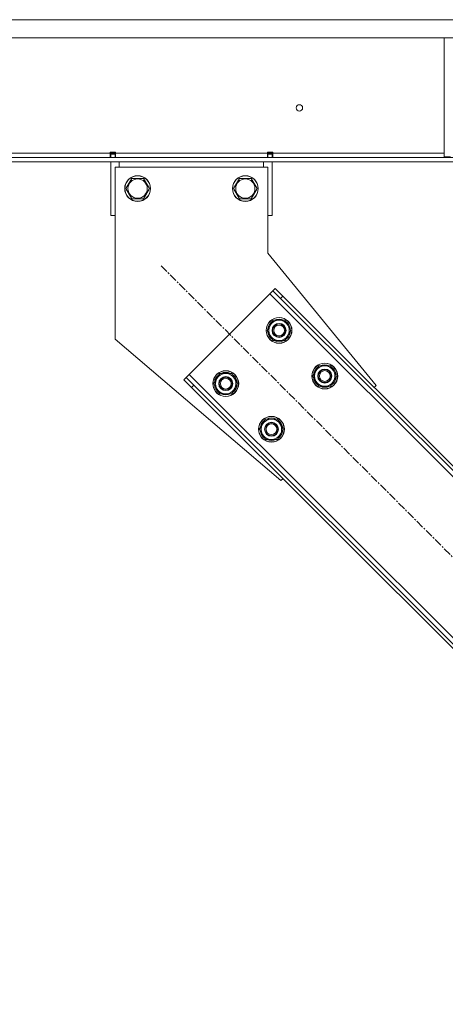
# Model space of a CAD drawing. Units: millimetres. Extents: x 0 to 29931, y -7 to 21000.
# Drawn here: x 9785 to 10180, y 12129 to 13044 of the extents above; entities that cross this region are included whole.
import ezdxf

# ---------------------------------------------------------------- set-up
doc = ezdxf.new("R2010")
doc.units = ezdxf.units.MM
doc.linetypes.add('K5LT_AXLED', pattern=[12, 7.5, -1.5, 1.5, -1.5])
doc.linetypes.add('K5LT_THIN', pattern=[0])
doc.layers.add('OSI', color=2, linetype='Continuous', true_color=0xffff00)
doc.layers.add('R', color=1, linetype='Continuous', true_color=0xff0000)

msp = doc.modelspace()

# ---------------------------------------------------------------- linework, layer by layer
at = {"layer": 'OSI', "color": 30, "linetype": 'K5LT_AXLED', "lineweight": 18, "true_color": 0xff8000}
msp.add_line((9916.5, 12815.43), (10603.07, 12128.87), dxfattribs=at)
at = {"layer": 'R', "color": 7, "linetype": 'K5LT_THIN', "lineweight": 18}
for p, q in [((10894.27, 13044.15), (8602.3, 13044.15)), ((10894.27, 13027.15), (8602.3, 13027.15)), ((10179.28, 13027.15), (10179.28, 12916.65)), ((10619.14, 12916.15), (8877.43, 12916.15)), ((9751.28, 12920.15), (9869.28, 12920.15)), ((9869.28, 12921.15), (9869.28, 12920.15)), ((9874.28, 12921.15), (9869.28, 12921.15)), ((9869.28, 12916.15), (9869.28, 12920.15)), ((9869.78, 12920.15), (9869.78, 12921.15)), ((9869.78, 12919.15), (9869.78, 12920.15)), ((9873.78, 12920.15), (9869.78, 12920.15)), ((9869.78, 12916.15), (9869.78, 12919.15)), ((9873.78, 12919.15), (9869.78, 12919.15)), ((9873.78, 12920.15), (9873.78, 12921.15)), ((9873.78, 12919.15), (9873.78, 12920.15)), ((9873.78, 12919.15), (9873.78, 12916.15)), ((9874.28, 12921.15), (9874.28, 12920.15)), ((9874.28, 12916.15), (9874.28, 12920.15)), ((9874.28, 12920.15), (10015.28, 12920.15)), ((10015.28, 12920.15), (10015.28, 12921.15)), ((10020.28, 12921.15), (10015.28, 12921.15)), ((10015.28, 12916.15), (10015.28, 12920.15)), ((10015.78, 12921.15), (10015.78, 12920.15)), ((10015.78, 12920.15), (10019.78, 12920.15)), ((10015.78, 12920.15), (10015.78, 12919.15)), ((10015.78, 12916.15), (10015.78, 12919.15)), ((10015.78, 12919.15), (10019.78, 12919.15)), ((10019.78, 12921.15), (10019.78, 12920.15)), ((10019.78, 12920.15), (10019.78, 12919.15)), ((10019.78, 12919.15), (10019.78, 12916.15)), ((10020.28, 12920.15), (10020.28, 12921.15)), ((10020.28, 12916.15), (10020.28, 12920.15)), ((10020.28, 12920.15), (10179.28, 12920.15)), ((10179.28, 12916.65), (10185.28, 12916.65)), ((10619.14, 12912.15), (8877.43, 12912.15)), ((9869.78, 12862.15), (9869.78, 12912.15)), ((9873.78, 12907.15), (9873.78, 12747.15)), ((10015.78, 12907.15), (9873.78, 12907.15)), ((9877.78, 12912.15), (9877.78, 12907.15)), ((10011.78, 12907.15), (10011.78, 12912.15)), ((10015.78, 12827.15), (10015.78, 12907.15)), ((10019.78, 12912.15), (10019.78, 12862.15)), ((9883.81, 12887.15), (9889.3, 12896.65)), ((9889.3, 12896.65), (9894.78, 12896.65)), ((9894.78, 12896.65), (9900.27, 12896.65)), ((9900.27, 12896.65), (9905.75, 12887.15)), ((9983.81, 12887.15), (9989.3, 12896.65)), ((9989.3, 12896.65), (9994.78, 12896.65)), ((9994.78, 12896.65), (10000.27, 12896.65)), ((10000.27, 12896.65), (10005.75, 12887.15)), ((9889.3, 12877.65), (9883.81, 12887.15)), ((9905.75, 12887.15), (9900.27, 12877.65)), ((9989.3, 12877.65), (9983.81, 12887.15)), ((10005.75, 12887.15), (10000.27, 12877.65)), ((9900.27, 12877.65), (9889.3, 12877.65)), ((10000.27, 12877.65), (9989.3, 12877.65)), ((9869.78, 12862.15), (9873.78, 12862.15)), ((10015.78, 12862.15), (10019.78, 12862.15)), ((10116.26, 12704.06), (10015.78, 12827.15)), ((10017.62, 12789.27), (9942.66, 12714.32)), ((10020.44, 12792.1), (10017.62, 12789.27)), ((10576.91, 12229.98), (10017.62, 12789.27)), ((10022.57, 12794.22), (10020.44, 12792.1)), ((10027.52, 12785.03), (10020.44, 12792.1)), ((10022.57, 12794.22), (10029.64, 12787.15)), ((10029.64, 12787.15), (10027.52, 12785.03)), ((10574.78, 12242), (10029.64, 12787.15)), ((10572.66, 12239.88), (10027.52, 12785.03)), ((10015.13, 12755.33), (10020.62, 12764.83)), ((10020.62, 12764.83), (10031.59, 12764.83)), ((10031.59, 12764.83), (10034.33, 12760.08)), ((10034.33, 12760.08), (10037.07, 12755.33)), ((10017.87, 12750.58), (10015.13, 12755.33)), ((10020.62, 12745.83), (10017.87, 12750.58)), ((10037.07, 12755.33), (10031.59, 12745.83)), ((10035.74, 12753.03), (10036.35, 12753.03)), ((10036.42, 12754.2), (10036.54, 12754.2)), ((10036.55, 12756.34), (10036.49, 12756.34)), ((9873.78, 12747.15), (10027.87, 12615.68)), ((10031.59, 12745.83), (10020.62, 12745.83)), ((9942.66, 12714.32), (9939.83, 12711.49)), ((9942.66, 12714.32), (10501.95, 12155.03)), ((9965.63, 12705.83), (9971.12, 12715.33)), ((9971.12, 12715.33), (9982.09, 12715.33)), ((9982.09, 12715.33), (9984.83, 12710.58)), ((10057.56, 12712.9), (10063.04, 12722.4)), ((10063.04, 12722.4), (10074.01, 12722.4)), ((10074.01, 12722.4), (10076.75, 12717.65)), ((10076.75, 12717.65), (10079.5, 12712.9)), ((10078.98, 12713.92), (10078.91, 12713.92)), ((9937.71, 12709.37), (9939.83, 12711.49)), ((9944.78, 12702.3), (9937.71, 12709.37)), ((9939.83, 12711.49), (9946.91, 12704.42)), ((9944.78, 12702.3), (9946.91, 12704.42)), ((9946.91, 12704.42), (10492.05, 12159.27)), ((9968.38, 12701.08), (9965.63, 12705.83)), ((9987.57, 12705.83), (9982.09, 12696.33)), ((9984.83, 12710.58), (9987.57, 12705.83)), ((9986.92, 12704.7), (9987.04, 12704.7)), ((9987.05, 12706.85), (9986.99, 12706.85)), ((10060.3, 12708.15), (10057.56, 12712.9)), ((10063.04, 12703.4), (10060.3, 12708.15)), ((10079.5, 12712.9), (10074.01, 12703.4)), ((10078.17, 12710.61), (10078.77, 12710.61)), ((10078.84, 12711.77), (10078.97, 12711.77)), ((9944.78, 12702.3), (10489.93, 12157.15)), ((9971.12, 12696.33), (9968.38, 12701.08)), ((9982.09, 12696.33), (9971.12, 12696.33)), ((9986.25, 12703.53), (9986.85, 12703.53)), ((10074.01, 12703.4), (10063.04, 12703.4)), ((10114.49, 12702.3), (10116.26, 12704.06)), ((10008.06, 12663.41), (10013.55, 12672.91)), ((10013.55, 12672.91), (10024.51, 12672.91)), ((10024.51, 12672.91), (10027.26, 12668.16)), ((10027.26, 12668.16), (10030, 12663.41)), ((10010.8, 12658.66), (10008.06, 12663.41)), ((10013.55, 12653.91), (10010.8, 12658.66)), ((10030, 12663.41), (10024.51, 12653.91)), ((10028.67, 12661.11), (10029.28, 12661.11)), ((10029.35, 12662.27), (10029.47, 12662.27)), ((10029.48, 12664.42), (10029.42, 12664.42)), ((10024.51, 12653.91), (10013.55, 12653.91)), ((10027.87, 12615.68), (10029.64, 12617.44))]:
    msp.add_line(p, q, dxfattribs=at)
for centre, radius in [((10044.95, 12962.15), 3), ((9894.78, 12887.15), 12), ((9894.78, 12887.15), 11.83), ((9994.78, 12887.15), 12), ((9994.78, 12887.15), 11.83), ((9894.78, 12887.15), 8.97), ((9994.78, 12887.15), 8.97), ((10026.1, 12755.33), 12), ((10026.1, 12755.33), 11.83), ((10026.1, 12755.33), 6.5), ((10026.1, 12755.33), 6), ((10026.1, 12755.33), 5), ((10068.53, 12712.9), 12), ((10068.53, 12712.9), 11.83), ((9976.6, 12705.83), 12), ((9976.6, 12705.83), 11.83), ((10068.53, 12712.9), 6.5), ((10068.53, 12712.9), 6), ((10068.53, 12712.9), 5), ((9976.6, 12705.83), 6.5), ((9976.6, 12705.83), 6), ((9976.6, 12705.83), 5), ((10019.03, 12663.41), 12), ((10019.03, 12663.41), 11.83), ((10019.03, 12663.41), 6.5), ((10019.03, 12663.41), 6), ((10019.03, 12663.41), 5)]:
    msp.add_circle(centre, radius, dxfattribs=at)
for centre, radius, start, end in [((10026.1, 12755.33), 10.5, 124.79123, 175.20877), ((10026.1, 12755.33), 9.5, 30, 210), ((10026.1, 12755.33), 9.5, 210, 30), ((10026.1, 12755.33), 10.5, 64.79123, 115.20877), ((10026.1, 12755.33), 10.5, 5.53239, 55.20877), ((10026.1, 12755.33), 10.5, 184.79123, 235.20877), ((10026.1, 12755.33), 10.5, 304.79123, 347.35895), ((10026.1, 12755.33), 10.5, 347.35895, 353.81052), ((10026.1, 12755.33), 10.5, 244.79123, 295.20877), ((10068.53, 12712.9), 10.5, 64.79123, 115.20877), ((9976.6, 12705.83), 10.5, 124.79123, 175.20877), ((9976.6, 12705.83), 9.5, 30, 210), ((9976.6, 12705.83), 10.5, 64.79123, 115.20877), ((9976.6, 12705.83), 10.5, 5.53239, 55.20877), ((10068.53, 12712.9), 10.5, 124.79123, 175.20877), ((10068.53, 12712.9), 9.5, 30, 210), ((10068.53, 12712.9), 9.5, 210, 30), ((10068.53, 12712.9), 10.5, 5.53239, 55.20877), ((9976.6, 12705.83), 10.5, 184.79123, 235.20877), ((9976.6, 12705.83), 9.5, 210, 30), ((9976.6, 12705.83), 10.5, 347.35895, 353.81052), ((10068.53, 12712.9), 10.5, 184.79123, 235.20877), ((10068.53, 12712.9), 10.5, 304.79123, 347.35895), ((10068.53, 12712.9), 10.5, 347.35895, 353.81052), ((9976.6, 12705.83), 10.5, 244.79123, 295.20877), ((9976.6, 12705.83), 10.5, 304.79123, 347.35895), ((10068.53, 12712.9), 10.5, 244.79123, 295.20877), ((10019.03, 12663.41), 10.5, 124.79123, 175.20877), ((10019.03, 12663.41), 9.5, 30, 210), ((10019.03, 12663.41), 9.5, 210, 30), ((10019.03, 12663.41), 10.5, 64.79123, 115.20877), ((10019.03, 12663.41), 10.5, 5.53239, 55.20877), ((10019.03, 12663.41), 10.5, 184.79123, 235.20877), ((10019.03, 12663.41), 10.5, 304.79123, 347.35895), ((10019.03, 12663.41), 10.5, 347.35895, 353.81052), ((10019.03, 12663.41), 10.5, 244.79123, 295.20877)]:
    msp.add_arc(centre, radius, start, end, dxfattribs=at)

doc.saveas('drawing.dxf')
